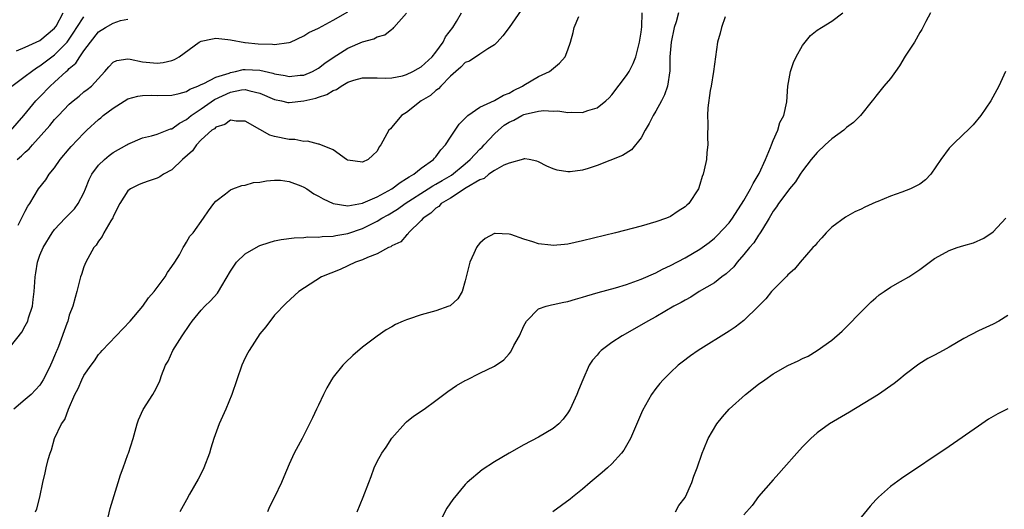
# Model space of a CAD drawing. Units: inches. Extents: x 2604000 to 2607000, y 1485000 to 1488000.
# Drawn here: x 2605328 to 2605463, y 1486565 to 1486632 of the extents above; entities that cross this region are included whole.
import ezdxf

# ---------------------------------------------------------------- set-up
doc = ezdxf.new("R2010")
doc.units = ezdxf.units.IN
doc.header["$MEASUREMENT"] = 0
doc.layers.add('LD26041485_10ft', color=100, linetype='Continuous')

msp = doc.modelspace()

# ---------------------------------------------------------------- linework, layer by layer
at = {"layer": 'LD26041485_10ft'}
for points, elevation in [([(2605327, 1486587.53), (2605328.52, 1486589.48), (2605329, 1486590.34), (2605329.33, 1486591), (2605329.45, 1486591.45), (2605329.96, 1486593), (2605330.08, 1486593.92), (2605330.21, 1486595), (2605330.3, 1486596.3), (2605330.34, 1486597), (2605330.42, 1486597.58), (2605330.66, 1486599), (2605331, 1486599.97), (2605331.42, 1486601), (2605332.64, 1486603), (2605333, 1486603.45), (2605334.44, 1486605), (2605335.71, 1486606.29), (2605336.22, 1486607), (2605337, 1486608.48), (2605337.23, 1486609), (2605337.72, 1486610.28), (2605338.07, 1486611), (2605339, 1486612.23), (2605339.8, 1486613), (2605340.44, 1486613.56), (2605341, 1486613.96), (2605342.85, 1486615), (2605343, 1486615.1), (2605345, 1486615.94), (2605346.22, 1486616.22), (2605347, 1486616.44), (2605348.82, 1486617.18), (2605349, 1486617.2), (2605350.02, 1486617.98), (2605351, 1486618.47), (2605351.64, 1486619), (2605353, 1486619.91), (2605354.82, 1486621.18), (2605357, 1486622.18), (2605358.49, 1486622.49), (2605359, 1486622.55), (2605359.64, 1486622.36), (2605361, 1486622.07), (2605363, 1486621.18), (2605363.93, 1486621), (2605364.79, 1486620.79), (2605365, 1486620.76), (2605367, 1486621), (2605368.62, 1486621.38), (2605369, 1486621.52), (2605370.14, 1486621.86), (2605371, 1486622.41), (2605371.46, 1486622.54), (2605372.07, 1486623), (2605373, 1486623.54), (2605373.82, 1486623.82), (2605375, 1486624.15), (2605377, 1486624.15), (2605378.11, 1486624.11), (2605379, 1486624.15), (2605380.43, 1486624.43), (2605381, 1486624.59), (2605381.87, 1486625), (2605382.58, 1486625.42), (2605383, 1486625.62), (2605384.5, 1486627), (2605385, 1486627.62), (2605385.99, 1486629), (2605386.29, 1486629.71), (2605387.3, 1486631), (2605387.8, 1486631.8), (2605388.49, 1486633)], 9650), ([(2605396.63, 1486633.37), (2605394.97, 1486631), (2605394.13, 1486629.87), (2605393.34, 1486629), (2605393, 1486628.65), (2605392.09, 1486628.09), (2605391, 1486627.34), (2605389.58, 1486626.42), (2605389, 1486626.21), (2605388.42, 1486625.58), (2605387.7, 1486625), (2605387, 1486624.36), (2605385.65, 1486623), (2605385.36, 1486622.64), (2605385, 1486622.39), (2605384.26, 1486621.74), (2605382.99, 1486621), (2605381, 1486619.42), (2605380.33, 1486619), (2605379, 1486617.4), (2605378.79, 1486617.21), (2605378.6, 1486617), (2605377.51, 1486615), (2605377.28, 1486614.72), (2605377, 1486614.15), (2605376.38, 1486613.62), (2605375.74, 1486613), (2605375, 1486612.65), (2605373, 1486612.9), (2605372.94, 1486612.94), (2605372.82, 1486613), (2605371, 1486614.32), (2605369.08, 1486615.08), (2605369, 1486615.08), (2605367.49, 1486615.49), (2605367, 1486615.45), (2605365.74, 1486615.74), (2605365, 1486615.75), (2605363, 1486616.16), (2605362.34, 1486616.34), (2605361, 1486617.08), (2605359, 1486618.21), (2605357.75, 1486618.25), (2605357, 1486618.36), (2605356.2, 1486617.8), (2605355, 1486617.42), (2605354.79, 1486617.21), (2605354.46, 1486617), (2605353, 1486615.69), (2605352.34, 1486615), (2605351.79, 1486614.21), (2605350.44, 1486613), (2605349, 1486611.61), (2605347.84, 1486611), (2605347.34, 1486610.66), (2605347, 1486610.45), (2605345.9, 1486610.1), (2605345, 1486609.77), (2605344.46, 1486609.54), (2605343.34, 1486609), (2605343, 1486608.73), (2605341.91, 1486607), (2605341, 1486605.26), (2605340.93, 1486605.07), (2605340.67, 1486604.67), (2605339.73, 1486603), (2605339.49, 1486602.51), (2605339, 1486601.9), (2605338.66, 1486601.34), (2605338.35, 1486601), (2605337.51, 1486599.51), (2605337.24, 1486599), (2605337, 1486598.36), (2605336.67, 1486597.33), (2605336.54, 1486597), (2605336.04, 1486595), (2605335.78, 1486594.22), (2605335.47, 1486593), (2605335, 1486591.79), (2605334.78, 1486591), (2605334.66, 1486590.66), (2605333.51, 1486587.51), (2605333.3, 1486587), (2605333.19, 1486586.81), (2605333, 1486586.25), (2605332.61, 1486585.39), (2605332.45, 1486585), (2605331.94, 1486583.94), (2605331.45, 1486583), (2605331, 1486582.27), (2605330.39, 1486581.61), (2605329.79, 1486581), (2605329, 1486580.29), (2605327.43, 1486579)], 9640), ([(2605327.8, 1486627.8), (2605329, 1486628.31), (2605331, 1486629.23), (2605333, 1486630.9), (2605333.19, 1486631.19), (2605334.17, 1486633)], 9700), ([(2605327.87, 1486613), (2605328.49, 1486613.51), (2605329, 1486614.02), (2605329.52, 1486614.48), (2605329.96, 1486615), (2605332.34, 1486617.66), (2605333, 1486618.45), (2605333.51, 1486619), (2605335, 1486620.53), (2605335.54, 1486621), (2605336.35, 1486621.65), (2605337, 1486622.21), (2605337.45, 1486622.55), (2605338.01, 1486623), (2605339.86, 1486625), (2605340.37, 1486625.63), (2605341, 1486626.27), (2605341.49, 1486626.51), (2605343, 1486626.71), (2605343.31, 1486626.69), (2605345, 1486626.32), (2605347, 1486626.14), (2605347.79, 1486626.21), (2605349, 1486626.52), (2605349.36, 1486626.64), (2605350, 1486627), (2605352.73, 1486629), (2605353, 1486629.15), (2605354.53, 1486629.47), (2605355, 1486629.53), (2605356.64, 1486629.36), (2605357, 1486629.3), (2605358.94, 1486628.94), (2605359, 1486628.94), (2605360.75, 1486628.75), (2605362.71, 1486628.71), (2605363, 1486628.66), (2605364.93, 1486628.93), (2605365, 1486628.93), (2605365.19, 1486629), (2605367, 1486629.87), (2605367.67, 1486630.33), (2605369, 1486630.9), (2605371, 1486631.98), (2605373, 1486633.13)], 9670), ([(2605328.04, 1486604.04), (2605328.66, 1486605.34), (2605329, 1486605.95), (2605329.33, 1486606.67), (2605329.6, 1486607), (2605330.81, 1486609), (2605331.78, 1486610.22), (2605332.27, 1486611), (2605333, 1486611.89), (2605333.76, 1486613), (2605335, 1486614.45), (2605335.24, 1486614.76), (2605337, 1486616.59), (2605337.41, 1486617), (2605339, 1486618.45), (2605339.3, 1486618.7), (2605339.64, 1486619), (2605341, 1486620.02), (2605343, 1486621.29), (2605344.34, 1486621.66), (2605345, 1486621.75), (2605346.24, 1486621.76), (2605347, 1486621.73), (2605349, 1486621.77), (2605349.98, 1486621.98), (2605351, 1486622.28), (2605351.43, 1486622.57), (2605352.55, 1486623), (2605353, 1486623.22), (2605353.36, 1486623.36), (2605355, 1486624.24), (2605356.79, 1486624.79), (2605357, 1486624.88), (2605357.67, 1486625), (2605358.73, 1486625.27), (2605359, 1486625.28), (2605361, 1486625.2), (2605362.78, 1486624.78), (2605363, 1486624.69), (2605364.45, 1486624.45), (2605365, 1486624.31), (2605366.48, 1486624.48), (2605367, 1486624.52), (2605368.16, 1486625), (2605369, 1486625.46), (2605369.86, 1486626.14), (2605371, 1486626.92), (2605373, 1486628.18), (2605375, 1486629.04), (2605376.53, 1486629.47), (2605377, 1486629.72), (2605378.02, 1486629.98), (2605379, 1486630.76), (2605379.16, 1486630.84), (2605379.28, 1486631), (2605381, 1486632.96)], 9660), ([(2605340.28, 1486564.28), (2605340.57, 1486565.43), (2605341.66, 1486569), (2605341.96, 1486570.04), (2605342.36, 1486571), (2605343, 1486572.79), (2605343.09, 1486573), (2605343.7, 1486575), (2605344.26, 1486577), (2605344.46, 1486577.54), (2605345.08, 1486578.92), (2605346.4, 1486581), (2605346.62, 1486581.38), (2605347.28, 1486582.72), (2605347.39, 1486583), (2605347.58, 1486583.58), (2605348.14, 1486585), (2605348.47, 1486585.53), (2605349.13, 1486587), (2605350.39, 1486589), (2605351.46, 1486590.54), (2605351.76, 1486591), (2605353, 1486592.48), (2605353.49, 1486593), (2605354.27, 1486593.73), (2605355.22, 1486594.78), (2605355.35, 1486595), (2605355.79, 1486595.79), (2605357, 1486597.8), (2605357.79, 1486599), (2605359, 1486600.17), (2605360.79, 1486601.21), (2605361, 1486601.29), (2605362.28, 1486601.72), (2605363, 1486601.92), (2605363.9, 1486602.1), (2605365.66, 1486602.34), (2605367, 1486602.37), (2605367.54, 1486602.46), (2605369, 1486602.44), (2605369.47, 1486602.53), (2605371, 1486602.56), (2605371.35, 1486602.65), (2605373, 1486602.92), (2605375, 1486603.62), (2605376.26, 1486604.26), (2605377, 1486604.62), (2605377.62, 1486605), (2605378.51, 1486605.49), (2605379.77, 1486606.23), (2605380.8, 1486607), (2605383.93, 1486609), (2605384.57, 1486609.43), (2605385, 1486609.64), (2605385.85, 1486610.15), (2605387.13, 1486610.87), (2605389, 1486612.41), (2605389.68, 1486613), (2605391, 1486614.43), (2605391.3, 1486614.7), (2605391.6, 1486615), (2605393, 1486616.52), (2605393.52, 1486617), (2605394.33, 1486617.67), (2605395, 1486618.09), (2605395.63, 1486618.37), (2605396.74, 1486619), (2605397, 1486619.12), (2605397.19, 1486619.19), (2605399, 1486619.6), (2605399.7, 1486619.7), (2605401, 1486619.61), (2605401.64, 1486619.64), (2605403, 1486619.41), (2605403.48, 1486619.48), (2605405, 1486619.43), (2605405.7, 1486619.7), (2605407, 1486620.06), (2605408.17, 1486621), (2605408.61, 1486621.39), (2605409, 1486621.84), (2605411, 1486624.47), (2605411.35, 1486625), (2605411.9, 1486626.1), (2605412.27, 1486627), (2605412.79, 1486629), (2605413, 1486630.37), (2605413.08, 1486631.08), (2605413.14, 1486633)], 9620), ([(2605418.08, 1486633), (2605417.76, 1486631.76), (2605417.51, 1486631), (2605417.07, 1486629), (2605416.92, 1486627), (2605416.89, 1486625.11), (2605416.57, 1486623), (2605416.16, 1486621.84), (2605415.77, 1486621), (2605415, 1486619.6), (2605414.62, 1486619), (2605414.08, 1486617.93), (2605413.55, 1486617), (2605413, 1486615.98), (2605411.67, 1486614.33), (2605410.43, 1486613.57), (2605407, 1486612.17), (2605405.78, 1486611.78), (2605405, 1486611.55), (2605403.32, 1486611.32), (2605403, 1486611.31), (2605401.54, 1486611.54), (2605401, 1486611.73), (2605400.11, 1486612.11), (2605399, 1486612.69), (2605398.78, 1486612.78), (2605397.71, 1486613), (2605397.11, 1486613.11), (2605397, 1486613.12), (2605396.93, 1486613.07), (2605395, 1486612.52), (2605394.25, 1486612.25), (2605393, 1486611.52), (2605392.24, 1486611), (2605391.58, 1486610.42), (2605391, 1486610.26), (2605389.14, 1486609.14), (2605387, 1486607.74), (2605385.73, 1486607), (2605385.39, 1486606.61), (2605385, 1486606.38), (2605384.32, 1486605.68), (2605383.27, 1486605), (2605383, 1486604.68), (2605381.28, 1486603), (2605381.18, 1486602.82), (2605381, 1486602.68), (2605380.21, 1486601.79), (2605379, 1486601.23), (2605378.87, 1486601.13), (2605378.54, 1486601), (2605377, 1486600.17), (2605375.67, 1486599.67), (2605375, 1486599.33), (2605374.02, 1486599), (2605371.96, 1486598.04), (2605369.41, 1486597), (2605366.31, 1486595), (2605364.58, 1486593.42), (2605363, 1486591.8), (2605361.79, 1486590.21), (2605361, 1486589.24), (2605359.53, 1486587), (2605359.35, 1486586.65), (2605359, 1486585.96), (2605358.55, 1486585), (2605357.83, 1486583), (2605357.15, 1486581), (2605356.36, 1486579), (2605355.46, 1486577), (2605354.71, 1486575), (2605354.31, 1486573.69), (2605354.11, 1486573), (2605353.36, 1486571), (2605353.25, 1486570.75), (2605352.56, 1486569.44), (2605351.4, 1486567.4), (2605351, 1486566.63), (2605350.06, 1486565)], 9610), ([(2605374.26, 1486565), (2605375.08, 1486567), (2605375.83, 1486569), (2605376.17, 1486569.83), (2605376.58, 1486571), (2605377, 1486571.85), (2605377.64, 1486573), (2605378.2, 1486573.8), (2605379, 1486575.04), (2605380.86, 1486577.14), (2605381, 1486577.26), (2605381.96, 1486578.04), (2605383.4, 1486579), (2605385, 1486580.16), (2605386.62, 1486581.38), (2605387.81, 1486582.19), (2605389, 1486582.88), (2605389.22, 1486583), (2605391, 1486583.9), (2605393, 1486584.85), (2605394.27, 1486585.73), (2605395, 1486586.52), (2605395.22, 1486586.78), (2605395.65, 1486587.65), (2605396.38, 1486589), (2605397, 1486590.33), (2605397.37, 1486591), (2605399, 1486592.64), (2605400.02, 1486593), (2605400.78, 1486593.22), (2605401, 1486593.23), (2605402.43, 1486593.57), (2605403, 1486593.67), (2605404.02, 1486593.98), (2605405, 1486594.25), (2605405.57, 1486594.43), (2605407.13, 1486594.87), (2605409.5, 1486595.5), (2605411, 1486595.98), (2605412.5, 1486596.5), (2605413, 1486596.7), (2605415, 1486597.58), (2605415.92, 1486598.08), (2605417, 1486598.55), (2605419, 1486599.61), (2605421, 1486600.78), (2605422.28, 1486601.72), (2605423, 1486602.29), (2605423.37, 1486602.63), (2605425, 1486604.36), (2605425.47, 1486605), (2605427, 1486607.41), (2605427.91, 1486609), (2605428.25, 1486609.75), (2605429.08, 1486611.08), (2605429.95, 1486613), (2605430.65, 1486614.65), (2605430.76, 1486615), (2605431, 1486615.6), (2605431.64, 1486617), (2605431.93, 1486618.07), (2605432.44, 1486619), (2605432.86, 1486620.86), (2605433.02, 1486622.98), (2605433.38, 1486625), (2605433.79, 1486626.21), (2605434.15, 1486627), (2605435, 1486628.53), (2605435.35, 1486629), (2605436.1, 1486629.9), (2605437, 1486630.61), (2605437.61, 1486631), (2605439, 1486631.84), (2605440.49, 1486633)], 9590), ([(2605452.48, 1486633), (2605451.82, 1486631.82), (2605451.27, 1486630.73), (2605451, 1486630.3), (2605450.27, 1486629), (2605449, 1486627.1), (2605448.22, 1486625.78), (2605447.69, 1486625), (2605447, 1486624.04), (2605446.1, 1486623), (2605445, 1486621.63), (2605444.71, 1486621.29), (2605444.49, 1486621), (2605442.89, 1486619), (2605441.95, 1486618.05), (2605441, 1486617.35), (2605440.62, 1486617), (2605439, 1486615.83), (2605438.09, 1486615), (2605437, 1486613.96), (2605436.18, 1486613), (2605435, 1486611.47), (2605434.68, 1486611), (2605434.04, 1486609.96), (2605433.23, 1486609), (2605433, 1486608.71), (2605431.74, 1486607), (2605431.45, 1486606.55), (2605431, 1486605.99), (2605430.44, 1486605), (2605429.53, 1486603.53), (2605429.22, 1486603), (2605429.14, 1486602.86), (2605429, 1486602.7), (2605428.35, 1486601.65), (2605427.78, 1486601), (2605427, 1486600.05), (2605426.09, 1486599), (2605425.62, 1486598.38), (2605424.59, 1486597.41), (2605424.01, 1486597), (2605423, 1486596.22), (2605420.92, 1486595), (2605419.75, 1486594.25), (2605419, 1486593.86), (2605418.47, 1486593.53), (2605417.44, 1486593), (2605415, 1486591.59), (2605413.92, 1486591), (2605412.08, 1486589.92), (2605410.39, 1486589), (2605409, 1486588.05), (2605407.53, 1486587), (2605407.27, 1486586.73), (2605407, 1486586.36), (2605406.35, 1486585.65), (2605405.92, 1486585), (2605405.02, 1486583), (2605404.43, 1486581.57), (2605404.23, 1486581), (2605403.31, 1486579), (2605403, 1486578.49), (2605402.37, 1486577.63), (2605401.76, 1486577), (2605401, 1486576.34), (2605399, 1486575.15), (2605397, 1486574.13), (2605395, 1486573), (2605393, 1486571.82), (2605391.29, 1486570.71), (2605389.28, 1486569), (2605389, 1486568.72), (2605387.31, 1486566.69), (2605386.49, 1486565.51), (2605385.43, 1486563.43)], 9580), ([(2605327, 1486616.93), (2605328.78, 1486619), (2605330.45, 1486621), (2605330.71, 1486621.29), (2605331, 1486621.56), (2605332.4, 1486623), (2605333, 1486623.54), (2605334.55, 1486625), (2605334.8, 1486625.2), (2605335, 1486625.41), (2605335.87, 1486626.13), (2605336.42, 1486627), (2605337, 1486627.81), (2605337.88, 1486629), (2605339, 1486630.42), (2605339.93, 1486631), (2605341, 1486631.57), (2605341.97, 1486631.97), (2605343, 1486632.15)], 9680), ([(2605327.16, 1486623), (2605329, 1486624.35), (2605329.83, 1486625), (2605330.51, 1486625.49), (2605331, 1486625.76), (2605332.61, 1486627), (2605333, 1486627.28), (2605334.7, 1486629), (2605335, 1486629.41), (2605335.64, 1486630.36), (2605336.01, 1486631), (2605337, 1486632.44)], 9690), ([(2605330.41, 1486565), (2605330.58, 1486565.42), (2605330.98, 1486567), (2605331.38, 1486569), (2605331.71, 1486570.3), (2605331.85, 1486571), (2605332.13, 1486572.13), (2605332.37, 1486573), (2605332.55, 1486573.45), (2605333, 1486575), (2605333.94, 1486577), (2605334.4, 1486577.6), (2605334.87, 1486579), (2605335.76, 1486581), (2605336.21, 1486581.79), (2605336.69, 1486583), (2605337, 1486583.56), (2605338, 1486585), (2605338.42, 1486585.58), (2605339, 1486586.43), (2605339.27, 1486586.73), (2605339.48, 1486587), (2605343.3, 1486591), (2605345.02, 1486593), (2605345.82, 1486594.18), (2605346.57, 1486595), (2605348.06, 1486597), (2605348.38, 1486597.62), (2605349, 1486598.42), (2605349.39, 1486599), (2605350.01, 1486600.01), (2605350.55, 1486601), (2605350.69, 1486601.31), (2605351, 1486601.74), (2605351.46, 1486602.54), (2605351.88, 1486603), (2605353.28, 1486605), (2605353.97, 1486606.03), (2605354.72, 1486607), (2605355, 1486607.31), (2605356.32, 1486608.32), (2605357, 1486608.86), (2605357.31, 1486609), (2605358.52, 1486609.48), (2605359, 1486609.53), (2605360.14, 1486609.86), (2605361, 1486609.92), (2605361.89, 1486610.11), (2605363, 1486610.21), (2605363.82, 1486610.18), (2605365, 1486610.03), (2605366.58, 1486609.42), (2605367, 1486609.24), (2605367.4, 1486609), (2605368.34, 1486608.34), (2605369, 1486608.03), (2605369.63, 1486607.63), (2605371, 1486607), (2605373, 1486606.69), (2605375, 1486607.07), (2605375.1, 1486607.1), (2605377, 1486607.94), (2605378.99, 1486609), (2605380.11, 1486609.89), (2605381, 1486610.4), (2605381.35, 1486610.65), (2605381.98, 1486611), (2605383, 1486611.84), (2605384.67, 1486613), (2605384.81, 1486613.19), (2605385, 1486613.38), (2605385.69, 1486614.31), (2605386.33, 1486615), (2605387, 1486616.06), (2605388.17, 1486617.83), (2605389, 1486618.63), (2605389.16, 1486618.84), (2605389.37, 1486619), (2605391, 1486620.16), (2605393, 1486621.03), (2605394.23, 1486621.77), (2605395, 1486622.07), (2605395.58, 1486622.42), (2605396.79, 1486623), (2605397, 1486623.16), (2605399, 1486624.33), (2605400.49, 1486625), (2605401.85, 1486626.15), (2605402.61, 1486627), (2605403, 1486627.95), (2605403.36, 1486629), (2605403.7, 1486630.3), (2605403.84, 1486631), (2605404.51, 1486632.51)], 9630), ([(2605424.46, 1486632.46), (2605423.95, 1486631), (2605423.77, 1486630.23), (2605423.41, 1486629), (2605423.12, 1486627), (2605422.87, 1486625), (2605422.56, 1486623), (2605422.42, 1486622.42), (2605422.07, 1486620.07), (2605422.03, 1486619), (2605422.09, 1486617.91), (2605422.04, 1486616.04), (2605422.09, 1486615), (2605421.97, 1486613.97), (2605421.89, 1486613), (2605421.59, 1486611.59), (2605421.45, 1486611), (2605421.3, 1486610.7), (2605421, 1486609.61), (2605420.8, 1486609), (2605419.5, 1486607), (2605419.22, 1486606.78), (2605419, 1486606.56), (2605418.05, 1486605.95), (2605417, 1486605.26), (2605416.43, 1486605), (2605415, 1486604.52), (2605413, 1486603.94), (2605409.49, 1486603), (2605405, 1486601.92), (2605403, 1486601.48), (2605402.56, 1486601.44), (2605401, 1486601.28), (2605400.67, 1486601.33), (2605399, 1486601.51), (2605398.21, 1486601.79), (2605397, 1486602.13), (2605395.23, 1486602.77), (2605395, 1486602.82), (2605393.08, 1486602.92), (2605393, 1486602.91), (2605391.74, 1486602.26), (2605391, 1486601.62), (2605390.71, 1486601.29), (2605390.53, 1486601), (2605390.18, 1486600.18), (2605389.61, 1486599), (2605389.18, 1486597.18), (2605389, 1486596.49), (2605388.56, 1486595), (2605387.98, 1486594.02), (2605386.93, 1486593.07), (2605386.75, 1486593), (2605385, 1486592.39), (2605383, 1486591.84), (2605381.25, 1486591.25), (2605381, 1486591.18), (2605380.55, 1486591), (2605379.49, 1486590.51), (2605379, 1486590.21), (2605378.21, 1486589.79), (2605377, 1486588.94), (2605375, 1486587.42), (2605373.68, 1486586.32), (2605372.65, 1486585.35), (2605372.32, 1486585), (2605371, 1486583.36), (2605370.75, 1486583), (2605370.12, 1486581.88), (2605369.67, 1486581), (2605369, 1486579.53), (2605368.72, 1486579), (2605368.19, 1486577.81), (2605367.75, 1486577), (2605367, 1486575.44), (2605366.74, 1486575), (2605365.68, 1486573), (2605365, 1486571.47), (2605364.25, 1486569.75), (2605363.95, 1486569), (2605362.98, 1486567), (2605362.31, 1486565.69), (2605362.02, 1486565)], 9600), ([(2605462.67, 1486625), (2605461.77, 1486623), (2605460.7, 1486621), (2605459.32, 1486619), (2605458.26, 1486617.74), (2605457.55, 1486617), (2605457, 1486616.49), (2605455.47, 1486615), (2605455.22, 1486614.78), (2605455, 1486614.54), (2605453.87, 1486613), (2605452.49, 1486611), (2605451.78, 1486610.22), (2605451, 1486609.66), (2605449.74, 1486609), (2605448.55, 1486608.55), (2605447, 1486608.02), (2605445.29, 1486607.29), (2605445, 1486607.18), (2605443.49, 1486606.51), (2605443, 1486606.26), (2605442.13, 1486605.87), (2605440.86, 1486605.14), (2605439, 1486603.79), (2605438.21, 1486603), (2605437.65, 1486602.35), (2605437, 1486601.66), (2605436.71, 1486601.29), (2605436.42, 1486601), (2605434.69, 1486599), (2605433.93, 1486598.07), (2605433, 1486597.27), (2605432.88, 1486597.12), (2605431, 1486595.27), (2605430.77, 1486595), (2605430, 1486594), (2605429, 1486593), (2605427, 1486591.07), (2605425.83, 1486590.17), (2605425, 1486589.63), (2605420.75, 1486587), (2605419.73, 1486586.27), (2605418.59, 1486585.41), (2605418.06, 1486585), (2605417, 1486584), (2605416, 1486583), (2605415.53, 1486582.47), (2605415, 1486581.79), (2605414.42, 1486581), (2605413.19, 1486578.81), (2605411.52, 1486575), (2605411.34, 1486574.66), (2605410.61, 1486573.39), (2605410.32, 1486573), (2605409, 1486571.56), (2605408.42, 1486571), (2605407.66, 1486570.34), (2605406.05, 1486569), (2605405, 1486568.07), (2605403.61, 1486567), (2605403.29, 1486566.71), (2605402.14, 1486565.86), (2605400.94, 1486565)], 9570), ([(2605417.7, 1486565), (2605418.15, 1486565.85), (2605419, 1486566.95), (2605419.06, 1486567.06), (2605419.9, 1486569), (2605420.16, 1486569.84), (2605420.63, 1486571), (2605421.3, 1486573), (2605421.54, 1486573.54), (2605422.14, 1486575), (2605423.33, 1486577), (2605424.08, 1486577.92), (2605425, 1486579), (2605427.23, 1486581), (2605429, 1486582.38), (2605429.84, 1486583), (2605431, 1486583.78), (2605433, 1486584.92), (2605434.42, 1486585.58), (2605435, 1486585.9), (2605435.77, 1486586.23), (2605437, 1486587), (2605439, 1486588.4), (2605440.39, 1486589.62), (2605441, 1486590.21), (2605443, 1486592.27), (2605444.38, 1486593.62), (2605445, 1486594.18), (2605445.45, 1486594.55), (2605446.13, 1486595), (2605447, 1486595.63), (2605448.37, 1486596.37), (2605449.5, 1486597), (2605451, 1486598.01), (2605451.56, 1486598.44), (2605453, 1486599.51), (2605454.09, 1486600.09), (2605455, 1486600.63), (2605456.08, 1486601), (2605457, 1486601.3), (2605458.33, 1486601.67), (2605459.73, 1486602.27), (2605461, 1486603.16), (2605462.74, 1486605)], 9560), ([(2605463, 1486591.74), (2605461.77, 1486591), (2605461, 1486590.58), (2605459, 1486589.67), (2605457, 1486588.63), (2605455, 1486587.45), (2605454.17, 1486587), (2605453, 1486586.33), (2605452.11, 1486585.89), (2605450.87, 1486585.13), (2605449, 1486583.7), (2605448.15, 1486583), (2605447.49, 1486582.5), (2605445.38, 1486581), (2605441.41, 1486578.59), (2605438.68, 1486577), (2605437, 1486575.74), (2605436.13, 1486575), (2605435, 1486573.84), (2605434.21, 1486573), (2605432.45, 1486571), (2605431.79, 1486570.21), (2605431, 1486569.36), (2605429, 1486567.07), (2605428.12, 1486565.88), (2605427, 1486564.61)], 9550), ([(2605463, 1486579.02), (2605461.65, 1486578.35), (2605461, 1486577.98), (2605460.39, 1486577.61), (2605459, 1486576.68), (2605455, 1486573.9), (2605448.48, 1486569.52), (2605447, 1486568.45), (2605445.38, 1486567), (2605445, 1486566.63), (2605444.23, 1486565.77), (2605441.94, 1486563)], 9540)]:
    msp.add_lwpolyline(points, dxfattribs=dict(at, elevation=elevation))

doc.saveas('drawing.dxf')
